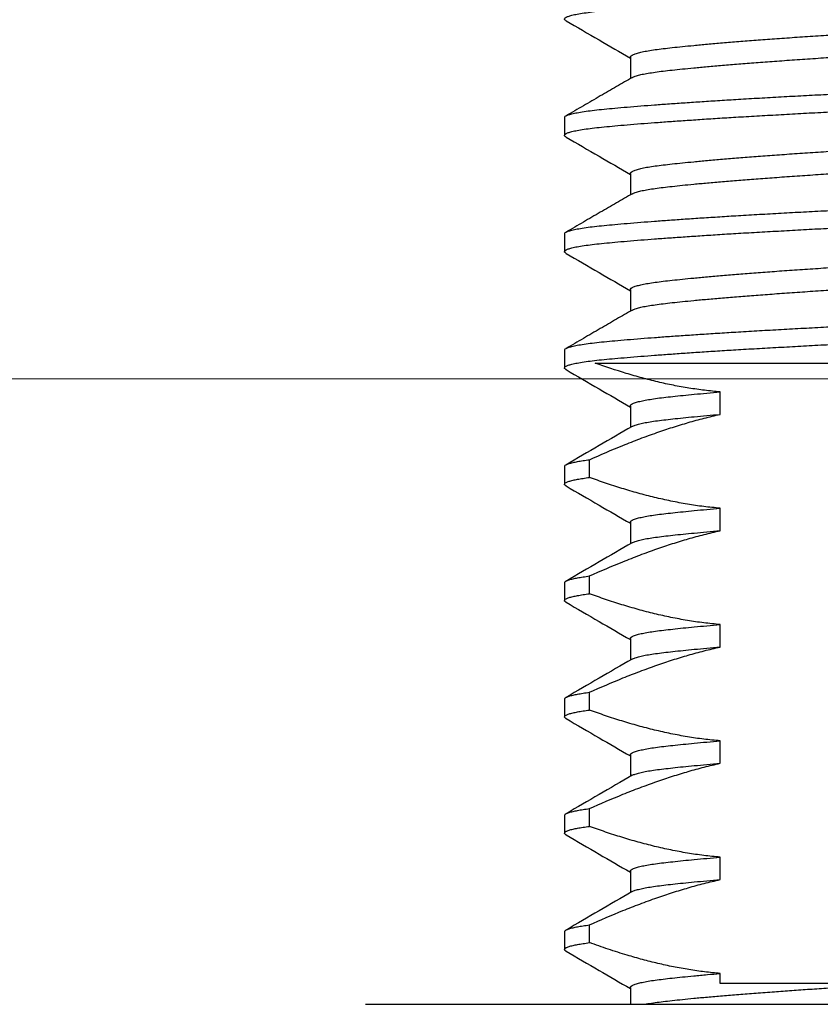
# Model space of a CAD drawing. Units: millimetres. Extents: x 29 to 967, y 30 to 683.
# Drawn here: x 168 to 178, y 515 to 528 of the extents above; entities that cross this region are included whole.
import ezdxf

# ---------------------------------------------------------------- set-up
doc = ezdxf.new("R2010")
doc.units = ezdxf.units.MM
doc.layers.add('Helaform', color=7, linetype='Continuous', lineweight=15)

# ---------------------------------------------------------------- blocks, each defined once
blk = doc.blocks.new('10240 + 40102 Hanger + Plate (side)')
at = {"layer": 'Helaform', "color": 7, "linetype": 'Continuous', "lineweight": 25}
for p, q in [((-4.1, 22.204), (-4.1, 21.928)), ((-4.95, 21.424), (-4.95, 21.195)), ((-4.1, 20.704), (-4.1, 20.428)), ((-4.95, 19.924), (-4.95, 19.695)), ((-4.1, 19.204), (-4.1, 18.928)), ((-4.95, 18.424), (-4.95, 18.195)), ((-2.941, 17.596), (-2.941, 17.886)), ((-4.1, 17.704), (-4.1, 17.428)), ((-4.95, 16.924), (-4.95, 16.695)), ((-4.629, 16.783), (-4.629, 17.012)), ((-2.941, 16.096), (-2.941, 16.386)), ((-4.1, 16.204), (-4.1, 15.928)), ((-4.629, 15.283), (-4.629, 15.512)), ((-4.95, 15.424), (-4.95, 15.195)), ((-2.941, 14.596), (-2.941, 14.886)), ((-4.1, 14.704), (-4.1, 14.428)), ((-4.629, 13.783), (-4.629, 14.012)), ((-4.95, 13.924), (-4.95, 13.695)), ((-2.941, 13.096), (-2.941, 13.386)), ((-4.1, 13.204), (-4.1, 12.928)), ((-4.629, 12.283), (-4.629, 12.512)), ((-4.95, 12.424), (-4.95, 12.195)), ((-2.941, 11.596), (-2.941, 11.886)), ((-4.1, 11.704), (-4.1, 11.428)), ((-4.95, 10.924), (-4.95, 10.695)), ((-4.629, 10.783), (-4.629, 11.012)), ((-2.941, 10.256), (-2.941, 10.386)), ((-4.1, 10.204), (-4.1, 9.988)), ((-1.434, 10.256), (-2.941, 10.256)), ((-7.516, 9.988), (-6.423, 9.988)), ((-6.423, 9.988), (7.516, 9.988))]:
    blk.add_line(p, q, dxfattribs=at)
for points, knots in [([(-4.93, 22.673), (-4.931, 22.674), (-4.943, 22.679), (-4.95, 22.689), (-4.95, 22.704), (-4.931, 22.719), (-4.895, 22.733), (-4.841, 22.748), (-4.769, 22.762), (-4.676, 22.777), (-4.567, 22.791), (-4.442, 22.804), (-4.301, 22.817), (-4.142, 22.831), (-3.971, 22.845), (-3.789, 22.859), (-3.598, 22.873), (-3.394, 22.887), (-3.177, 22.902), (-2.948, 22.917), (-2.702, 22.932), (-2.437, 22.947), (-2.156, 22.963), (-1.867, 22.979), (-1.573, 22.995), (-1.274, 23.01), (-0.973, 23.024), (-0.681, 23.038), (-0.398, 23.051), (-0.123, 23.063), (0.154, 23.075), (0.433, 23.088), (0.714, 23.102), (1.004, 23.116), (1.301, 23.131), (1.603, 23.147), (1.899, 23.163), (2.189, 23.179), (2.47, 23.195), (2.74, 23.211), (2.991, 23.226), (3.222, 23.241), (3.434, 23.255), (3.633, 23.268), (3.818, 23.281), (3.989, 23.294), (4.151, 23.307), (4.303, 23.32), (4.446, 23.334), (4.573, 23.348), (4.683, 23.363), (4.776, 23.378), (4.85, 23.394), (4.903, 23.409), (4.936, 23.425), (4.95, 23.436), (4.948, 23.443), (4.948, 23.445)], [0, 0, 0, 0, 0.001664, 0.019921, 0.038161, 0.056352, 0.074463, 0.092464, 0.11194, 0.131214, 0.150252, 0.169024, 0.187708, 0.20666, 0.225859, 0.243647, 0.261588, 0.279652, 0.297811, 0.316033, 0.334286, 0.354198, 0.374068, 0.393856, 0.413523, 0.433029, 0.452339, 0.471419, 0.48868, 0.505773, 0.523055, 0.540554, 0.558248, 0.576109, 0.595751, 0.615522, 0.635381, 0.655288, 0.675202, 0.695082, 0.714887, 0.732941, 0.750869, 0.768642, 0.786233, 0.803617, 0.82077, 0.839494, 0.85849, 0.877727, 0.897172, 0.916789, 0.936541, 0.956388, 0.974631, 0.992889, 1, 1, 1, 1]), ([(-4.1, 22.204), (-4.1, 22.204), (-4.103, 22.21), (-4.091, 22.222), (-4.063, 22.239), (-4.014, 22.256), (-3.95, 22.271), (-3.873, 22.286), (-3.783, 22.3), (-3.679, 22.313), (-3.562, 22.327), (-3.431, 22.34), (-3.28, 22.355), (-3.108, 22.371), (-2.915, 22.388), (-2.705, 22.405), (-2.481, 22.423), (-2.241, 22.441), (-1.984, 22.459), (-1.714, 22.477), (-1.447, 22.495), (-1.187, 22.511), (-0.935, 22.526), (-0.683, 22.541), (-0.431, 22.555), (-0.181, 22.568), (0.069, 22.581), (0.319, 22.595), (0.572, 22.61), (0.825, 22.625), (1.077, 22.64), (1.327, 22.656), (1.573, 22.672), (1.813, 22.688), (2.046, 22.704), (2.27, 22.72), (2.49, 22.736), (2.705, 22.753), (2.912, 22.769), (3.103, 22.785), (3.277, 22.801), (3.43, 22.815), (3.564, 22.829), (3.682, 22.843), (3.787, 22.857), (3.879, 22.872), (3.956, 22.888), (4.016, 22.903), (4.057, 22.917), (4.07, 22.925), (4.075, 22.928)], [0, 0, 0, 0, 0.0002, 0.023448, 0.046592, 0.069576, 0.090286, 0.110781, 0.131025, 0.150984, 0.170851, 0.191003, 0.211418, 0.234136, 0.257078, 0.280193, 0.303424, 0.326713, 0.351098, 0.375417, 0.399603, 0.420712, 0.441628, 0.462311, 0.482724, 0.502846, 0.522709, 0.542852, 0.563244, 0.583849, 0.604737, 0.625761, 0.64688, 0.66805, 0.689227, 0.710368, 0.731428, 0.75445, 0.77727, 0.799834, 0.822096, 0.844012, 0.863921, 0.884119, 0.904575, 0.925252, 0.946113, 0.967117, 0.988223, 1, 1, 1, 1]), ([(-4.931, 22.673), (-4.789, 22.591), (-4.512, 22.43), (-4.235, 22.269), (-4.1, 22.191)], [0, 0, 0, 0, 0.51377, 1, 1, 1, 1]), ([(-4.072, 21.942), (-4.068, 21.945), (-4.055, 21.953), (-4.013, 21.966), (-3.95, 21.982), (-3.873, 21.996), (-3.783, 22.01), (-3.679, 22.024), (-3.562, 22.037), (-3.431, 22.051), (-3.28, 22.066), (-3.108, 22.082), (-2.915, 22.098), (-2.705, 22.116), (-2.481, 22.133), (-2.241, 22.151), (-1.984, 22.169), (-1.714, 22.188), (-1.447, 22.205), (-1.187, 22.221), (-0.935, 22.236), (-0.683, 22.251), (-0.431, 22.265), (-0.181, 22.278), (0.069, 22.292), (0.319, 22.306), (0.572, 22.32), (0.825, 22.335), (1.077, 22.351), (1.327, 22.366), (1.573, 22.382), (1.813, 22.398), (2.046, 22.414), (2.27, 22.43), (2.49, 22.447), (2.705, 22.463), (2.912, 22.48), (3.103, 22.496), (3.277, 22.511), (3.43, 22.525), (3.564, 22.539), (3.682, 22.553), (3.787, 22.568), (3.879, 22.583), (3.956, 22.598), (4.017, 22.614), (4.064, 22.63), (4.094, 22.647), (4.098, 22.659), (4.1, 22.665)], [0, 0, 0, 0, 0.010133, 0.03316, 0.05391, 0.074443, 0.094725, 0.114722, 0.134626, 0.154816, 0.17527, 0.19803, 0.221016, 0.244174, 0.267448, 0.290781, 0.315213, 0.339578, 0.363809, 0.384958, 0.405913, 0.426635, 0.447087, 0.467247, 0.487146, 0.507328, 0.527758, 0.548402, 0.569329, 0.590393, 0.611551, 0.632761, 0.653978, 0.675159, 0.696259, 0.719324, 0.742187, 0.764794, 0.787098, 0.809055, 0.829001, 0.849238, 0.869732, 0.890448, 0.911348, 0.932392, 0.953537, 0.976863, 1, 1, 1, 1]), ([(-4.948, 21.424), (-4.948, 21.427), (-4.949, 21.435), (-4.93, 21.447), (-4.895, 21.462), (-4.841, 21.476), (-4.769, 21.491), (-4.676, 21.506), (-4.567, 21.52), (-4.442, 21.533), (-4.301, 21.546), (-4.142, 21.56), (-3.971, 21.574), (-3.789, 21.588), (-3.598, 21.602), (-3.394, 21.616), (-3.177, 21.631), (-2.948, 21.645), (-2.702, 21.661), (-2.437, 21.676), (-2.156, 21.692), (-1.867, 21.708), (-1.573, 21.723), (-1.274, 21.739), (-0.973, 21.753), (-0.681, 21.767), (-0.398, 21.78), (-0.123, 21.792), (0.154, 21.804), (0.433, 21.817), (0.714, 21.831), (1.004, 21.845), (1.301, 21.86), (1.603, 21.876), (1.899, 21.891), (2.189, 21.908), (2.47, 21.924), (2.74, 21.94), (2.991, 21.955), (3.222, 21.97), (3.434, 21.984), (3.633, 21.997), (3.818, 22.01), (3.989, 22.023), (4.151, 22.036), (4.303, 22.048), (4.446, 22.062), (4.573, 22.077), (4.683, 22.092), (4.776, 22.107), (4.85, 22.123), (4.903, 22.138), (4.936, 22.153), (4.951, 22.168), (4.951, 22.182), (4.937, 22.191), (4.93, 22.195)], [0, 0, 0, 0, 0.011132, 0.029328, 0.047443, 0.065448, 0.08493, 0.104209, 0.123252, 0.142028, 0.160716, 0.179674, 0.198878, 0.21667, 0.234616, 0.252685, 0.270848, 0.289074, 0.307333, 0.327249, 0.347124, 0.366918, 0.386589, 0.4061, 0.425415, 0.4445, 0.461765, 0.478863, 0.496149, 0.513653, 0.531351, 0.549217, 0.568864, 0.58864, 0.608504, 0.628416, 0.648336, 0.668221, 0.68803, 0.70609, 0.724022, 0.741799, 0.759395, 0.776783, 0.793941, 0.812669, 0.83167, 0.850912, 0.870362, 0.889984, 0.909741, 0.929593, 0.947841, 0.966103, 0.984348, 1, 1, 1, 1]), ([(-4.93, 21.173), (-4.931, 21.174), (-4.943, 21.179), (-4.95, 21.189), (-4.95, 21.204), (-4.931, 21.219), (-4.895, 21.233), (-4.841, 21.248), (-4.769, 21.262), (-4.676, 21.277), (-4.567, 21.291), (-4.442, 21.304), (-4.301, 21.317), (-4.142, 21.331), (-3.971, 21.345), (-3.789, 21.359), (-3.598, 21.373), (-3.394, 21.387), (-3.177, 21.402), (-2.948, 21.417), (-2.702, 21.432), (-2.437, 21.447), (-2.156, 21.463), (-1.867, 21.479), (-1.573, 21.495), (-1.274, 21.51), (-0.973, 21.524), (-0.681, 21.538), (-0.398, 21.551), (-0.123, 21.563), (0.154, 21.575), (0.433, 21.588), (0.714, 21.602), (1.004, 21.616), (1.301, 21.631), (1.603, 21.647), (1.899, 21.663), (2.189, 21.679), (2.47, 21.695), (2.74, 21.711), (2.991, 21.726), (3.222, 21.741), (3.434, 21.755), (3.633, 21.768), (3.818, 21.781), (3.989, 21.794), (4.151, 21.807), (4.303, 21.82), (4.446, 21.834), (4.573, 21.848), (4.683, 21.863), (4.776, 21.878), (4.85, 21.894), (4.903, 21.909), (4.936, 21.925), (4.95, 21.936), (4.948, 21.943), (4.948, 21.945)], [0, 0, 0, 0, 0.001664, 0.019921, 0.038161, 0.056352, 0.074463, 0.092464, 0.11194, 0.131214, 0.150252, 0.169024, 0.187708, 0.20666, 0.225859, 0.243647, 0.261588, 0.279652, 0.297811, 0.316033, 0.334286, 0.354198, 0.374068, 0.393856, 0.413523, 0.433029, 0.452339, 0.471419, 0.48868, 0.505773, 0.523055, 0.540554, 0.558248, 0.576109, 0.595751, 0.615522, 0.635381, 0.655288, 0.675203, 0.695082, 0.714887, 0.732941, 0.750869, 0.768642, 0.786233, 0.803617, 0.82077, 0.839494, 0.85849, 0.877727, 0.897172, 0.916789, 0.936541, 0.956388, 0.974631, 0.992889, 1, 1, 1, 1]), ([(-4.075, 21.942), (-4.143, 21.903), (-4.28, 21.823), (-4.491, 21.701), (-4.709, 21.574), (-4.856, 21.489), (-4.932, 21.445)], [0, 0, 0, 0, 0.236963, 0.482511, 0.736797, 1, 1, 1, 1]), ([(-4.1, 20.704), (-4.1, 20.704), (-4.103, 20.71), (-4.091, 20.722), (-4.063, 20.739), (-4.014, 20.756), (-3.95, 20.771), (-3.873, 20.786), (-3.783, 20.8), (-3.679, 20.813), (-3.562, 20.827), (-3.431, 20.84), (-3.28, 20.855), (-3.108, 20.871), (-2.915, 20.888), (-2.705, 20.905), (-2.481, 20.923), (-2.241, 20.941), (-1.984, 20.959), (-1.714, 20.977), (-1.447, 20.995), (-1.187, 21.011), (-0.935, 21.026), (-0.683, 21.041), (-0.431, 21.055), (-0.181, 21.068), (0.069, 21.081), (0.319, 21.095), (0.572, 21.11), (0.825, 21.125), (1.077, 21.14), (1.327, 21.156), (1.573, 21.172), (1.813, 21.188), (2.046, 21.204), (2.27, 21.22), (2.49, 21.236), (2.705, 21.253), (2.912, 21.269), (3.103, 21.285), (3.277, 21.301), (3.43, 21.315), (3.564, 21.329), (3.682, 21.343), (3.787, 21.357), (3.879, 21.372), (3.956, 21.388), (4.016, 21.403), (4.057, 21.417), (4.07, 21.425), (4.075, 21.428)], [0, 0, 0, 0, 0.0002, 0.023448, 0.046592, 0.069576, 0.090286, 0.110781, 0.131025, 0.150984, 0.170851, 0.191003, 0.211418, 0.234136, 0.257078, 0.280193, 0.303424, 0.326713, 0.351098, 0.375417, 0.399603, 0.420712, 0.441628, 0.462311, 0.482724, 0.502846, 0.522709, 0.542852, 0.563244, 0.583849, 0.604737, 0.625761, 0.64688, 0.66805, 0.689227, 0.710368, 0.731428, 0.75445, 0.77727, 0.799834, 0.822096, 0.844012, 0.863921, 0.884119, 0.904575, 0.925252, 0.946113, 0.967117, 0.988223, 1, 1, 1, 1]), ([(-4.931, 21.173), (-4.789, 21.091), (-4.512, 20.93), (-4.235, 20.769), (-4.1, 20.691)], [0, 0, 0, 0, 0.51377, 1, 1, 1, 1]), ([(-4.072, 20.442), (-4.068, 20.445), (-4.055, 20.453), (-4.013, 20.466), (-3.95, 20.482), (-3.873, 20.496), (-3.783, 20.51), (-3.679, 20.524), (-3.562, 20.537), (-3.431, 20.551), (-3.28, 20.566), (-3.108, 20.582), (-2.915, 20.598), (-2.705, 20.616), (-2.481, 20.633), (-2.241, 20.651), (-1.984, 20.669), (-1.714, 20.688), (-1.447, 20.705), (-1.187, 20.721), (-0.935, 20.736), (-0.683, 20.751), (-0.431, 20.765), (-0.181, 20.778), (0.069, 20.792), (0.319, 20.806), (0.572, 20.82), (0.825, 20.835), (1.077, 20.851), (1.327, 20.866), (1.573, 20.882), (1.813, 20.898), (2.046, 20.914), (2.27, 20.93), (2.49, 20.947), (2.705, 20.963), (2.912, 20.98), (3.103, 20.996), (3.277, 21.011), (3.43, 21.025), (3.564, 21.039), (3.682, 21.053), (3.787, 21.068), (3.879, 21.083), (3.956, 21.098), (4.017, 21.114), (4.064, 21.13), (4.094, 21.147), (4.098, 21.159), (4.1, 21.165)], [0, 0, 0, 0, 0.010133, 0.03316, 0.05391, 0.074443, 0.094725, 0.114722, 0.134626, 0.154816, 0.17527, 0.19803, 0.221016, 0.244174, 0.267448, 0.290781, 0.315213, 0.339578, 0.363809, 0.384958, 0.405913, 0.426635, 0.447087, 0.467247, 0.487146, 0.507328, 0.527758, 0.548402, 0.569329, 0.590393, 0.611551, 0.632761, 0.653978, 0.675159, 0.696259, 0.719324, 0.742187, 0.764794, 0.787098, 0.809055, 0.829001, 0.849238, 0.869732, 0.890448, 0.911348, 0.932392, 0.953537, 0.976863, 1, 1, 1, 1]), ([(-4.948, 19.924), (-4.948, 19.927), (-4.949, 19.935), (-4.93, 19.947), (-4.895, 19.962), (-4.841, 19.976), (-4.769, 19.991), (-4.676, 20.006), (-4.567, 20.02), (-4.442, 20.033), (-4.301, 20.046), (-4.142, 20.06), (-3.971, 20.074), (-3.789, 20.088), (-3.598, 20.102), (-3.394, 20.116), (-3.177, 20.131), (-2.948, 20.145), (-2.702, 20.161), (-2.437, 20.176), (-2.156, 20.192), (-1.867, 20.208), (-1.573, 20.223), (-1.274, 20.239), (-0.973, 20.253), (-0.681, 20.267), (-0.398, 20.28), (-0.123, 20.292), (0.154, 20.304), (0.433, 20.317), (0.714, 20.331), (1.004, 20.345), (1.301, 20.36), (1.603, 20.376), (1.899, 20.391), (2.189, 20.408), (2.47, 20.424), (2.74, 20.44), (2.991, 20.455), (3.222, 20.47), (3.434, 20.484), (3.633, 20.497), (3.818, 20.51), (3.989, 20.523), (4.151, 20.536), (4.303, 20.548), (4.446, 20.562), (4.573, 20.577), (4.683, 20.592), (4.776, 20.607), (4.85, 20.623), (4.903, 20.638), (4.936, 20.653), (4.951, 20.668), (4.951, 20.682), (4.937, 20.691), (4.93, 20.695)], [0, 0, 0, 0, 0.011132, 0.029328, 0.047443, 0.065448, 0.08493, 0.104209, 0.123252, 0.142028, 0.160716, 0.179674, 0.198878, 0.21667, 0.234616, 0.252685, 0.270848, 0.289074, 0.307333, 0.327249, 0.347124, 0.366918, 0.386589, 0.4061, 0.425415, 0.4445, 0.461765, 0.478863, 0.496149, 0.513653, 0.531351, 0.549217, 0.568864, 0.58864, 0.608504, 0.628416, 0.648336, 0.668221, 0.68803, 0.706089, 0.724022, 0.741799, 0.759395, 0.776783, 0.793941, 0.812669, 0.83167, 0.850912, 0.870362, 0.889984, 0.909741, 0.929593, 0.947841, 0.966103, 0.984348, 1, 1, 1, 1]), ([(-4.93, 19.673), (-4.931, 19.674), (-4.943, 19.679), (-4.95, 19.689), (-4.95, 19.704), (-4.931, 19.719), (-4.895, 19.733), (-4.841, 19.748), (-4.769, 19.762), (-4.676, 19.777), (-4.567, 19.791), (-4.442, 19.804), (-4.301, 19.817), (-4.142, 19.831), (-3.971, 19.845), (-3.789, 19.859), (-3.598, 19.873), (-3.394, 19.887), (-3.177, 19.902), (-2.948, 19.917), (-2.702, 19.932), (-2.437, 19.947), (-2.156, 19.963), (-1.867, 19.979), (-1.573, 19.995), (-1.274, 20.01), (-0.973, 20.024), (-0.681, 20.038), (-0.398, 20.051), (-0.123, 20.063), (0.154, 20.075), (0.433, 20.088), (0.714, 20.102), (1.004, 20.116), (1.301, 20.131), (1.603, 20.147), (1.899, 20.163), (2.189, 20.179), (2.47, 20.195), (2.74, 20.211), (2.991, 20.226), (3.222, 20.241), (3.434, 20.255), (3.633, 20.268), (3.818, 20.281), (3.989, 20.294), (4.151, 20.307), (4.303, 20.32), (4.446, 20.334), (4.573, 20.348), (4.683, 20.363), (4.776, 20.378), (4.85, 20.394), (4.903, 20.409), (4.936, 20.425), (4.95, 20.436), (4.948, 20.443), (4.948, 20.445)], [0, 0, 0, 0, 0.001664, 0.019921, 0.038161, 0.056352, 0.074463, 0.092464, 0.11194, 0.131214, 0.150252, 0.169024, 0.187708, 0.20666, 0.225859, 0.243647, 0.261588, 0.279652, 0.297811, 0.316033, 0.334286, 0.354198, 0.374068, 0.393856, 0.413523, 0.433029, 0.452339, 0.471419, 0.48868, 0.505773, 0.523055, 0.540554, 0.558248, 0.576109, 0.595751, 0.615522, 0.635381, 0.655288, 0.675202, 0.695082, 0.714887, 0.732941, 0.750869, 0.768642, 0.786233, 0.803617, 0.82077, 0.839494, 0.85849, 0.877727, 0.897172, 0.916789, 0.936541, 0.956388, 0.974631, 0.992889, 1, 1, 1, 1]), ([(-4.075, 20.442), (-4.143, 20.403), (-4.28, 20.323), (-4.491, 20.201), (-4.709, 20.074), (-4.856, 19.989), (-4.932, 19.945)], [0, 0, 0, 0, 0.236963, 0.48251, 0.736796, 1, 1, 1, 1]), ([(-4.1, 19.204), (-4.1, 19.204), (-4.103, 19.21), (-4.091, 19.222), (-4.063, 19.239), (-4.014, 19.256), (-3.95, 19.271), (-3.873, 19.286), (-3.783, 19.3), (-3.679, 19.313), (-3.562, 19.327), (-3.431, 19.34), (-3.28, 19.355), (-3.108, 19.371), (-2.915, 19.388), (-2.705, 19.405), (-2.481, 19.423), (-2.241, 19.441), (-1.984, 19.459), (-1.714, 19.477), (-1.447, 19.495), (-1.187, 19.511), (-0.935, 19.526), (-0.683, 19.541), (-0.431, 19.555), (-0.181, 19.568), (0.069, 19.581), (0.319, 19.595), (0.572, 19.61), (0.825, 19.625), (1.077, 19.64), (1.327, 19.656), (1.573, 19.672), (1.813, 19.688), (2.046, 19.704), (2.27, 19.72), (2.49, 19.736), (2.705, 19.753), (2.912, 19.769), (3.103, 19.785), (3.277, 19.801), (3.43, 19.815), (3.564, 19.829), (3.682, 19.843), (3.787, 19.857), (3.879, 19.872), (3.956, 19.888), (4.016, 19.903), (4.057, 19.917), (4.07, 19.925), (4.075, 19.928)], [0, 0, 0, 0, 0.0002, 0.023448, 0.046592, 0.069576, 0.090286, 0.110781, 0.131025, 0.150984, 0.170851, 0.191003, 0.211418, 0.234136, 0.257078, 0.280193, 0.303424, 0.326713, 0.351098, 0.375417, 0.399603, 0.420712, 0.441628, 0.462311, 0.482724, 0.502846, 0.522709, 0.542852, 0.563244, 0.583849, 0.604737, 0.625761, 0.64688, 0.66805, 0.689227, 0.710368, 0.731428, 0.75445, 0.77727, 0.799834, 0.822096, 0.844012, 0.863921, 0.884119, 0.904575, 0.925252, 0.946113, 0.967117, 0.988223, 1, 1, 1, 1]), ([(-4.931, 19.673), (-4.789, 19.591), (-4.512, 19.43), (-4.235, 19.269), (-4.1, 19.191)], [0, 0, 0, 0, 0.51377, 1, 1, 1, 1]), ([(-4.072, 18.942), (-4.068, 18.945), (-4.055, 18.953), (-4.013, 18.966), (-3.95, 18.982), (-3.873, 18.996), (-3.783, 19.01), (-3.679, 19.024), (-3.562, 19.037), (-3.431, 19.051), (-3.28, 19.066), (-3.108, 19.082), (-2.915, 19.098), (-2.705, 19.116), (-2.481, 19.133), (-2.241, 19.151), (-1.984, 19.169), (-1.714, 19.188), (-1.447, 19.205), (-1.187, 19.221), (-0.935, 19.236), (-0.683, 19.251), (-0.431, 19.265), (-0.181, 19.278), (0.069, 19.292), (0.319, 19.306), (0.572, 19.32), (0.825, 19.335), (1.077, 19.351), (1.327, 19.366), (1.573, 19.382), (1.813, 19.398), (2.046, 19.414), (2.27, 19.43), (2.49, 19.447), (2.705, 19.463), (2.912, 19.48), (3.103, 19.496), (3.277, 19.511), (3.43, 19.525), (3.564, 19.539), (3.682, 19.553), (3.787, 19.568), (3.879, 19.583), (3.956, 19.598), (4.017, 19.614), (4.064, 19.63), (4.094, 19.647), (4.098, 19.659), (4.1, 19.665)], [0, 0, 0, 0, 0.0101334, 0.0331604, 0.0539098, 0.0744434, 0.0947252, 0.1147221, 0.134626, 0.1548164, 0.1752699, 0.19803, 0.2210159, 0.244174, 0.2674484, 0.2907814, 0.3152131, 0.3395776, 0.3638087, 0.384958, 0.4059131, 0.4266348, 0.4470867, 0.4672465, 0.4871465, 0.507328, 0.5277583, 0.5484022, 0.569329, 0.5903928, 0.6115513, 0.6327611, 0.6539783, 0.6751587, 0.6962588, 0.7193245, 0.7421867, 0.7647939, 0.7870979, 0.8090547, 0.829001, 0.8492376, 0.8697316, 0.8904477, 0.9113477, 0.9323916, 0.9535372, 0.9768627, 1, 1, 1, 1]), ([(-4.948, 18.424), (-4.948, 18.427), (-4.949, 18.435), (-4.93, 18.447), (-4.895, 18.462), (-4.841, 18.476), (-4.769, 18.491), (-4.676, 18.506), (-4.567, 18.52), (-4.442, 18.533), (-4.301, 18.546), (-4.142, 18.56), (-3.971, 18.574), (-3.789, 18.588), (-3.598, 18.602), (-3.394, 18.616), (-3.177, 18.631), (-2.948, 18.645), (-2.702, 18.661), (-2.437, 18.676), (-2.156, 18.692), (-1.867, 18.708), (-1.573, 18.723), (-1.274, 18.739), (-0.973, 18.753), (-0.681, 18.767), (-0.398, 18.78), (-0.123, 18.792), (0.154, 18.804), (0.433, 18.817), (0.714, 18.831), (1.004, 18.845), (1.301, 18.86), (1.603, 18.876), (1.899, 18.891), (2.189, 18.908), (2.47, 18.924), (2.74, 18.94), (2.991, 18.955), (3.222, 18.97), (3.434, 18.984), (3.633, 18.997), (3.818, 19.01), (3.989, 19.023), (4.151, 19.036), (4.303, 19.048), (4.446, 19.062), (4.573, 19.077), (4.683, 19.092), (4.776, 19.107), (4.85, 19.123), (4.903, 19.138), (4.936, 19.153), (4.951, 19.168), (4.951, 19.182), (4.937, 19.191), (4.93, 19.195)], [0, 0, 0, 0, 0.011132, 0.029328, 0.047443, 0.065448, 0.08493, 0.104209, 0.123252, 0.142028, 0.160716, 0.179674, 0.198878, 0.21667, 0.234616, 0.252685, 0.270848, 0.289074, 0.307333, 0.327249, 0.347124, 0.366918, 0.386589, 0.4061, 0.425415, 0.4445, 0.461765, 0.478863, 0.496149, 0.513653, 0.531351, 0.549217, 0.568864, 0.58864, 0.608504, 0.628416, 0.648336, 0.668221, 0.68803, 0.70609, 0.724022, 0.741799, 0.759395, 0.776783, 0.793941, 0.812669, 0.83167, 0.850912, 0.870362, 0.889984, 0.909741, 0.929593, 0.947841, 0.966103, 0.984348, 1, 1, 1, 1]), ([(-4.93, 18.173), (-4.931, 18.174), (-4.943, 18.179), (-4.95, 18.189), (-4.95, 18.204), (-4.931, 18.219), (-4.895, 18.233), (-4.841, 18.248), (-4.769, 18.262), (-4.676, 18.277), (-4.567, 18.291), (-4.442, 18.304), (-4.301, 18.317), (-4.142, 18.331), (-3.971, 18.345), (-3.789, 18.359), (-3.598, 18.373), (-3.394, 18.387), (-3.177, 18.402), (-2.948, 18.417), (-2.702, 18.432), (-2.437, 18.447), (-2.156, 18.463), (-1.867, 18.479), (-1.573, 18.495), (-1.274, 18.51), (-0.973, 18.524), (-0.681, 18.538), (-0.398, 18.551), (-0.123, 18.563), (0.154, 18.575), (0.433, 18.588), (0.714, 18.602), (1.004, 18.616), (1.301, 18.631), (1.603, 18.647), (1.899, 18.663), (2.189, 18.679), (2.47, 18.695), (2.74, 18.711), (2.991, 18.726), (3.222, 18.741), (3.434, 18.755), (3.633, 18.768), (3.818, 18.781), (3.989, 18.794), (4.151, 18.807), (4.303, 18.82), (4.446, 18.834), (4.573, 18.848), (4.683, 18.863), (4.776, 18.878), (4.85, 18.894), (4.903, 18.909), (4.936, 18.925), (4.95, 18.936), (4.948, 18.943), (4.948, 18.945)], [0, 0, 0, 0, 0.001664, 0.019921, 0.038161, 0.056352, 0.074463, 0.092464, 0.11194, 0.131214, 0.150252, 0.169024, 0.187708, 0.20666, 0.225859, 0.243647, 0.261588, 0.279652, 0.297811, 0.316033, 0.334286, 0.354198, 0.374068, 0.393856, 0.413523, 0.433029, 0.452339, 0.471419, 0.48868, 0.505773, 0.523055, 0.540554, 0.558248, 0.576109, 0.595751, 0.615522, 0.635381, 0.655288, 0.675202, 0.695082, 0.714887, 0.732941, 0.750869, 0.768642, 0.786233, 0.803617, 0.82077, 0.839494, 0.85849, 0.877727, 0.897172, 0.916789, 0.936541, 0.956388, 0.974631, 0.992889, 1, 1, 1, 1]), ([(-4.075, 18.942), (-4.143, 18.903), (-4.28, 18.823), (-4.491, 18.701), (-4.709, 18.574), (-4.856, 18.489), (-4.932, 18.445)], [0, 0, 0, 0, 0.236963, 0.48251, 0.736797, 1, 1, 1, 1]), ([(-4.931, 18.173), (-4.789, 18.091), (-4.512, 17.93), (-4.235, 17.769), (-4.1, 17.691)], [0, 0, 0, 0, 0.51377, 1, 1, 1, 1]), ([(-4.555, 18.256), (-4.514, 18.256), (-4.432, 18.256), (-4.293, 18.256), (-4.141, 18.256), (-3.977, 18.256), (-3.801, 18.256), (-3.614, 18.256), (-3.417, 18.256), (-3.209, 18.256), (-2.992, 18.256), (-2.767, 18.256), (-2.534, 18.256), (-2.28, 18.256), (-2.005, 18.256), (-1.709, 18.256), (-1.406, 18.256), (-1.099, 18.256), (-0.811, 18.256), (-0.626, 18.256), (-0.544, 18.256)], [0, 0, 0, 0, 0.053555, 0.107287, 0.1611, 0.214899, 0.268601, 0.322136, 0.375127, 0.428295, 0.481553, 0.53481, 0.587978, 0.640969, 0.702867, 0.764976, 0.827157, 0.889267, 0.951165, 1, 1, 1, 1]), ([(-2.941, 17.886), (-3.009, 17.892), (-3.143, 17.905), (-3.345, 17.934), (-3.546, 17.97), (-3.748, 18.014), (-3.95, 18.066), (-4.221, 18.143), (-4.421, 18.211), (-4.555, 18.256)], [0, 0, 0, 0, 0.123079, 0.246161, 0.369745, 0.493332, 0.619814, 0.746385, 1, 1, 1, 1]), ([(-4.1, 17.704), (-4.1, 17.704), (-4.103, 17.71), (-4.091, 17.722), (-4.063, 17.739), (-4.013, 17.756), (-3.949, 17.772), (-3.871, 17.786), (-3.779, 17.801), (-3.673, 17.814), (-3.555, 17.827), (-3.423, 17.841), (-3.277, 17.856), (-3.117, 17.87), (-3, 17.881), (-2.941, 17.886)], [0, 0, 0, 0, 0.0007888, 0.0923802, 0.1835619, 0.2741122, 0.3567593, 0.4385335, 0.5192882, 0.5988883, 0.6782257, 0.7572834, 0.8373575, 0.9183118, 1, 1, 1, 1]), ([(-4.629, 17.012), (-4.485, 17.075), (-4.27, 17.169), (-3.978, 17.282), (-3.765, 17.36), (-3.556, 17.43), (-3.353, 17.492), (-3.148, 17.548), (-3.01, 17.58), (-2.941, 17.596)], [0, 0, 0, 0, 0.26111, 0.391652, 0.522249, 0.641543, 0.760835, 0.880419, 1, 1, 1, 1]), ([(-4.075, 17.44), (-4.071, 17.444), (-4.056, 17.452), (-4.013, 17.466), (-3.949, 17.482), (-3.871, 17.497), (-3.779, 17.511), (-3.673, 17.524), (-3.555, 17.538), (-3.423, 17.552), (-3.277, 17.566), (-3.117, 17.581), (-3, 17.591), (-2.941, 17.596)], [0, 0, 0, 0, 0.056437, 0.161087, 0.256603, 0.35111, 0.444438, 0.536433, 0.628124, 0.719491, 0.812033, 0.905592, 1, 1, 1, 1]), ([(-4.078, 17.441), (-4.22, 17.358), (-4.505, 17.193), (-4.789, 17.028), (-4.932, 16.945)], [0, 0, 0, 0, 0.499846, 1, 1, 1, 1]), ([(-4.948, 16.924), (-4.948, 16.927), (-4.949, 16.935), (-4.93, 16.947), (-4.895, 16.962), (-4.845, 16.975), (-4.783, 16.988), (-4.713, 17), (-4.657, 17.008), (-4.629, 17.012)], [0, 0, 0, 0, 0.099211, 0.261379, 0.422833, 0.583302, 0.723387, 0.86234, 1, 1, 1, 1]), ([(-4.93, 16.673), (-4.931, 16.674), (-4.943, 16.679), (-4.95, 16.689), (-4.95, 16.704), (-4.931, 16.719), (-4.895, 16.733), (-4.845, 16.747), (-4.783, 16.759), (-4.713, 16.771), (-4.657, 16.779), (-4.629, 16.783)], [0, 0, 0, 0, 0.011847, 0.143015, 0.274058, 0.404749, 0.534864, 0.664185, 0.777079, 0.88906, 1, 1, 1, 1]), ([(-2.941, 16.386), (-3.012, 16.392), (-3.154, 16.406), (-3.366, 16.437), (-3.578, 16.477), (-3.789, 16.524), (-4, 16.579), (-4.211, 16.641), (-4.421, 16.709), (-4.559, 16.758), (-4.629, 16.783)], [0, 0, 0, 0, 0.123843, 0.247688, 0.372089, 0.496493, 0.622179, 0.747956, 0.87395, 1, 1, 1, 1]), ([(-4.931, 16.673), (-4.789, 16.591), (-4.512, 16.43), (-4.235, 16.269), (-4.1, 16.191)], [0, 0, 0, 0, 0.5137769, 1, 1, 1, 1]), ([(-4.1, 16.204), (-4.1, 16.204), (-4.103, 16.21), (-4.091, 16.222), (-4.063, 16.239), (-4.013, 16.256), (-3.949, 16.272), (-3.871, 16.286), (-3.779, 16.301), (-3.673, 16.314), (-3.555, 16.327), (-3.423, 16.341), (-3.277, 16.356), (-3.117, 16.37), (-3, 16.381), (-2.941, 16.386)], [0, 0, 0, 0, 0.000789, 0.09238, 0.183562, 0.274112, 0.356759, 0.438533, 0.519288, 0.598888, 0.678226, 0.757283, 0.837358, 0.918312, 1, 1, 1, 1]), ([(-4.629, 15.512), (-4.485, 15.575), (-4.27, 15.669), (-3.978, 15.782), (-3.765, 15.86), (-3.556, 15.93), (-3.353, 15.992), (-3.148, 16.048), (-3.01, 16.08), (-2.941, 16.096)], [0, 0, 0, 0, 0.26111, 0.3916525, 0.5222492, 0.6415432, 0.7608351, 0.8804189, 1, 1, 1, 1]), ([(-4.075, 15.94), (-4.071, 15.944), (-4.056, 15.952), (-4.013, 15.966), (-3.949, 15.982), (-3.871, 15.997), (-3.779, 16.011), (-3.673, 16.024), (-3.555, 16.038), (-3.423, 16.052), (-3.277, 16.066), (-3.117, 16.081), (-3, 16.091), (-2.941, 16.096)], [0, 0, 0, 0, 0.056437, 0.161087, 0.256603, 0.35111, 0.444438, 0.536433, 0.628123, 0.719491, 0.812033, 0.905592, 1, 1, 1, 1]), ([(-4.078, 15.941), (-4.22, 15.858), (-4.505, 15.693), (-4.789, 15.528), (-4.932, 15.445)], [0, 0, 0, 0, 0.499846, 1, 1, 1, 1]), ([(-4.948, 15.424), (-4.948, 15.427), (-4.949, 15.435), (-4.93, 15.447), (-4.895, 15.462), (-4.845, 15.475), (-4.783, 15.488), (-4.713, 15.5), (-4.657, 15.508), (-4.629, 15.512)], [0, 0, 0, 0, 0.099211, 0.261379, 0.422833, 0.583303, 0.723387, 0.86234, 1, 1, 1, 1]), ([(-4.93, 15.173), (-4.931, 15.174), (-4.943, 15.179), (-4.95, 15.189), (-4.95, 15.204), (-4.931, 15.219), (-4.895, 15.233), (-4.845, 15.247), (-4.783, 15.259), (-4.713, 15.271), (-4.657, 15.279), (-4.629, 15.283)], [0, 0, 0, 0, 0.011847, 0.143015, 0.274058, 0.404749, 0.534864, 0.664185, 0.777079, 0.88906, 1, 1, 1, 1]), ([(-2.941, 14.886), (-3.012, 14.892), (-3.154, 14.906), (-3.366, 14.937), (-3.578, 14.977), (-3.789, 15.024), (-4, 15.079), (-4.211, 15.141), (-4.421, 15.209), (-4.559, 15.258), (-4.629, 15.283)], [0, 0, 0, 0, 0.123843, 0.247688, 0.372089, 0.496493, 0.622179, 0.747956, 0.873951, 1, 1, 1, 1]), ([(-4.931, 15.173), (-4.789, 15.091), (-4.512, 14.93), (-4.235, 14.769), (-4.1, 14.691)], [0, 0, 0, 0, 0.513778, 1, 1, 1, 1]), ([(-4.1, 14.704), (-4.1, 14.704), (-4.103, 14.71), (-4.091, 14.722), (-4.063, 14.739), (-4.013, 14.756), (-3.949, 14.772), (-3.871, 14.786), (-3.779, 14.801), (-3.673, 14.814), (-3.555, 14.827), (-3.423, 14.841), (-3.277, 14.856), (-3.117, 14.87), (-3, 14.881), (-2.941, 14.886)], [0, 0, 0, 0, 0.000789, 0.09238, 0.183562, 0.274112, 0.356759, 0.438534, 0.519288, 0.598888, 0.678226, 0.757283, 0.837358, 0.918312, 1, 1, 1, 1]), ([(-4.629, 14.012), (-4.485, 14.075), (-4.27, 14.169), (-3.978, 14.282), (-3.765, 14.36), (-3.556, 14.43), (-3.353, 14.492), (-3.148, 14.548), (-3.01, 14.58), (-2.941, 14.596)], [0, 0, 0, 0, 0.26111, 0.391652, 0.522249, 0.641543, 0.760835, 0.880419, 1, 1, 1, 1]), ([(-4.075, 14.44), (-4.071, 14.444), (-4.056, 14.452), (-4.013, 14.466), (-3.949, 14.482), (-3.871, 14.497), (-3.779, 14.511), (-3.673, 14.524), (-3.555, 14.538), (-3.423, 14.552), (-3.277, 14.566), (-3.117, 14.581), (-3, 14.591), (-2.941, 14.596)], [0, 0, 0, 0, 0.056437, 0.161087, 0.256603, 0.35111, 0.444438, 0.536433, 0.628124, 0.719491, 0.812033, 0.905592, 1, 1, 1, 1]), ([(-4.078, 14.441), (-4.22, 14.358), (-4.505, 14.193), (-4.789, 14.028), (-4.932, 13.945)], [0, 0, 0, 0, 0.499846, 1, 1, 1, 1]), ([(-4.948, 13.924), (-4.948, 13.927), (-4.949, 13.935), (-4.93, 13.947), (-4.895, 13.962), (-4.845, 13.975), (-4.783, 13.988), (-4.713, 14), (-4.657, 14.008), (-4.629, 14.012)], [0, 0, 0, 0, 0.099211, 0.261379, 0.422833, 0.583302, 0.723387, 0.86234, 1, 1, 1, 1]), ([(-4.93, 13.673), (-4.931, 13.674), (-4.943, 13.679), (-4.95, 13.689), (-4.95, 13.704), (-4.931, 13.719), (-4.895, 13.733), (-4.845, 13.747), (-4.783, 13.759), (-4.713, 13.771), (-4.657, 13.779), (-4.629, 13.783)], [0, 0, 0, 0, 0.011847, 0.143015, 0.274058, 0.404749, 0.534864, 0.664185, 0.777079, 0.88906, 1, 1, 1, 1]), ([(-2.941, 13.386), (-3.012, 13.392), (-3.154, 13.406), (-3.366, 13.437), (-3.578, 13.477), (-3.789, 13.524), (-4, 13.579), (-4.211, 13.641), (-4.421, 13.709), (-4.559, 13.758), (-4.629, 13.783)], [0, 0, 0, 0, 0.123843, 0.247688, 0.372089, 0.496493, 0.622179, 0.747956, 0.87395, 1, 1, 1, 1]), ([(-4.931, 13.673), (-4.789, 13.591), (-4.512, 13.43), (-4.235, 13.269), (-4.1, 13.191)], [0, 0, 0, 0, 0.513778, 1, 1, 1, 1]), ([(-4.1, 13.204), (-4.1, 13.204), (-4.103, 13.21), (-4.091, 13.222), (-4.063, 13.239), (-4.013, 13.256), (-3.949, 13.272), (-3.871, 13.286), (-3.779, 13.301), (-3.673, 13.314), (-3.555, 13.327), (-3.423, 13.341), (-3.277, 13.356), (-3.117, 13.37), (-3, 13.381), (-2.941, 13.386)], [0, 0, 0, 0, 0.000789, 0.09238, 0.183562, 0.274112, 0.356759, 0.438533, 0.519288, 0.598888, 0.678226, 0.757283, 0.837358, 0.918312, 1, 1, 1, 1]), ([(-4.629, 12.512), (-4.485, 12.575), (-4.27, 12.669), (-3.978, 12.782), (-3.765, 12.86), (-3.556, 12.93), (-3.353, 12.992), (-3.148, 13.048), (-3.01, 13.08), (-2.941, 13.096)], [0, 0, 0, 0, 0.26111, 0.391652, 0.522249, 0.641543, 0.760835, 0.880419, 1, 1, 1, 1]), ([(-4.075, 12.94), (-4.071, 12.944), (-4.056, 12.952), (-4.013, 12.966), (-3.949, 12.982), (-3.871, 12.997), (-3.779, 13.011), (-3.673, 13.024), (-3.555, 13.038), (-3.423, 13.052), (-3.277, 13.066), (-3.117, 13.081), (-3, 13.091), (-2.941, 13.096)], [0, 0, 0, 0, 0.056437, 0.161087, 0.256603, 0.35111, 0.444438, 0.536433, 0.628124, 0.719491, 0.812033, 0.905592, 1, 1, 1, 1]), ([(-4.078, 12.941), (-4.22, 12.858), (-4.505, 12.693), (-4.789, 12.528), (-4.932, 12.445)], [0, 0, 0, 0, 0.499846, 1, 1, 1, 1]), ([(-4.948, 12.424), (-4.948, 12.427), (-4.949, 12.435), (-4.93, 12.447), (-4.895, 12.462), (-4.845, 12.475), (-4.783, 12.488), (-4.713, 12.5), (-4.657, 12.508), (-4.629, 12.512)], [0, 0, 0, 0, 0.099211, 0.261379, 0.422833, 0.583302, 0.723387, 0.86234, 1, 1, 1, 1]), ([(-4.93, 12.173), (-4.931, 12.174), (-4.943, 12.179), (-4.95, 12.189), (-4.95, 12.204), (-4.931, 12.219), (-4.895, 12.233), (-4.845, 12.247), (-4.783, 12.259), (-4.713, 12.271), (-4.657, 12.279), (-4.629, 12.283)], [0, 0, 0, 0, 0.011847, 0.143015, 0.274058, 0.404749, 0.534864, 0.664185, 0.777079, 0.88906, 1, 1, 1, 1]), ([(-2.941, 11.886), (-3.012, 11.892), (-3.154, 11.906), (-3.366, 11.937), (-3.578, 11.977), (-3.789, 12.024), (-4, 12.079), (-4.211, 12.141), (-4.421, 12.209), (-4.559, 12.258), (-4.629, 12.283)], [0, 0, 0, 0, 0.123843, 0.247688, 0.372089, 0.496493, 0.622179, 0.747956, 0.873951, 1, 1, 1, 1]), ([(-4.931, 12.173), (-4.789, 12.091), (-4.512, 11.93), (-4.235, 11.769), (-4.1, 11.691)], [0, 0, 0, 0, 0.5137769, 1, 1, 1, 1]), ([(-4.1, 11.704), (-4.1, 11.704), (-4.103, 11.71), (-4.091, 11.722), (-4.063, 11.739), (-4.013, 11.756), (-3.949, 11.772), (-3.871, 11.786), (-3.779, 11.801), (-3.673, 11.814), (-3.555, 11.827), (-3.423, 11.841), (-3.277, 11.856), (-3.117, 11.87), (-3, 11.881), (-2.941, 11.886)], [0, 0, 0, 0, 0.000789, 0.09238, 0.183562, 0.274112, 0.356759, 0.438534, 0.519288, 0.598888, 0.678226, 0.757283, 0.837358, 0.918312, 1, 1, 1, 1]), ([(-4.629, 11.012), (-4.485, 11.075), (-4.27, 11.169), (-3.978, 11.282), (-3.765, 11.36), (-3.556, 11.43), (-3.353, 11.492), (-3.148, 11.548), (-3.01, 11.58), (-2.941, 11.596)], [0, 0, 0, 0, 0.26111, 0.391652, 0.522249, 0.641543, 0.760835, 0.880419, 1, 1, 1, 1]), ([(-4.075, 11.44), (-4.071, 11.444), (-4.056, 11.452), (-4.013, 11.466), (-3.949, 11.482), (-3.871, 11.497), (-3.779, 11.511), (-3.673, 11.524), (-3.555, 11.538), (-3.423, 11.552), (-3.277, 11.566), (-3.117, 11.581), (-3, 11.591), (-2.941, 11.596)], [0, 0, 0, 0, 0.056437, 0.161087, 0.256603, 0.35111, 0.444438, 0.536433, 0.628123, 0.719491, 0.812033, 0.905592, 1, 1, 1, 1]), ([(-4.078, 11.441), (-4.22, 11.358), (-4.505, 11.193), (-4.789, 11.028), (-4.932, 10.945)], [0, 0, 0, 0, 0.499846, 1, 1, 1, 1]), ([(-4.948, 10.924), (-4.948, 10.927), (-4.949, 10.935), (-4.93, 10.947), (-4.895, 10.962), (-4.845, 10.975), (-4.783, 10.988), (-4.713, 11), (-4.657, 11.008), (-4.629, 11.012)], [0, 0, 0, 0, 0.099211, 0.261379, 0.422833, 0.583302, 0.723387, 0.86234, 1, 1, 1, 1]), ([(-4.931, 10.673), (-4.932, 10.674), (-4.944, 10.679), (-4.95, 10.689), (-4.95, 10.704), (-4.931, 10.719), (-4.895, 10.733), (-4.845, 10.747), (-4.783, 10.759), (-4.713, 10.771), (-4.657, 10.779), (-4.629, 10.783)], [0, 0, 0, 0, 0.01033, 0.141699, 0.272944, 0.403835, 0.53415, 0.66367, 0.776737, 0.88889, 1, 1, 1, 1]), ([(-4.931, 10.673), (-4.789, 10.591), (-4.512, 10.43), (-4.235, 10.269), (-4.1, 10.191)], [0, 0, 0, 0, 0.5136161, 1, 1, 1, 1]), ([(-2.941, 10.386), (-3.009, 10.392), (-3.143, 10.405), (-3.345, 10.434), (-3.546, 10.47), (-3.746, 10.514), (-3.944, 10.564), (-4.158, 10.625), (-4.386, 10.697), (-4.548, 10.754), (-4.629, 10.783)], [0, 0, 0, 0, 0.117588, 0.235178, 0.353249, 0.471322, 0.588839, 0.706435, 0.853172, 1, 1, 1, 1]), ([(-3.914, 9.988), (-3.9, 9.991), (-3.861, 9.998), (-3.782, 10.01), (-3.679, 10.024), (-3.562, 10.037), (-3.431, 10.051), (-3.28, 10.066), (-3.108, 10.082), (-2.915, 10.098), (-2.705, 10.116), (-2.481, 10.133), (-2.252, 10.15), (-2.019, 10.167), (-1.786, 10.183), (-1.547, 10.199), (-1.302, 10.214), (-1.055, 10.229), (-0.806, 10.244), (-0.549, 10.259), (-0.284, 10.273), (-0.01, 10.287), (0.266, 10.303), (0.545, 10.319), (0.816, 10.335), (1.077, 10.351), (1.327, 10.366), (1.573, 10.382), (1.813, 10.398), (2.046, 10.414), (2.27, 10.43), (2.49, 10.447), (2.705, 10.463), (2.912, 10.48), (3.103, 10.496), (3.277, 10.511), (3.43, 10.525), (3.564, 10.539), (3.682, 10.553), (3.787, 10.568), (3.879, 10.583), (3.956, 10.598), (4.017, 10.614), (4.064, 10.63), (4.094, 10.647), (4.098, 10.659), (4.1, 10.665)], [0, 0, 0, 0, 0.0126195, 0.034256, 0.0555886, 0.076822, 0.098361, 0.1201807, 0.1444612, 0.1689824, 0.1936873, 0.2185164, 0.2434079, 0.2660391, 0.2886232, 0.3111139, 0.333466, 0.3556359, 0.3775822, 0.399266, 0.4227717, 0.4461295, 0.4698485, 0.4939013, 0.5182374, 0.5405621, 0.5630328, 0.5856046, 0.6082311, 0.6308655, 0.6534608, 0.6759702, 0.7005765, 0.7249659, 0.7490831, 0.7728769, 0.7963003, 0.817579, 0.8391673, 0.8610302, 0.88313, 0.9054261, 0.9278756, 0.9504337, 0.9753172, 1, 1, 1, 1]), ([(-4.1, 10.204), (-4.1, 10.204), (-4.103, 10.21), (-4.091, 10.222), (-4.063, 10.239), (-4.014, 10.256), (-3.95, 10.271), (-3.873, 10.286), (-3.783, 10.3), (-3.679, 10.313), (-3.562, 10.327), (-3.431, 10.34), (-3.28, 10.355), (-3.118, 10.37), (-2.997, 10.381), (-2.941, 10.386)], [0, 0, 0, 0, 0.000789, 0.09238, 0.183562, 0.274112, 0.355707, 0.436452, 0.516207, 0.594842, 0.673112, 0.752508, 0.832938, 0.922439, 1, 1, 1, 1])]:
    blk.add_open_spline(points, degree=3, knots=knots, dxfattribs=at)
blk = doc.blocks.new('10202 Track (side)')
at = {"layer": 'Helaform'}
blk.add_line((598.095, -26.5), (0, -26.5), dxfattribs=at)

msp = doc.modelspace()

# ---------------------------------------------------------------- block references
at = {"layer": 'Helaform'}
for name, p in [('10202 Track (side)', (69.743, 549.676)), ('10240 + 40102 Hanger + Plate (side)', (179.706, 505.12))]:
    msp.add_blockref(name, p, dxfattribs=at)

doc.saveas('drawing.dxf')
